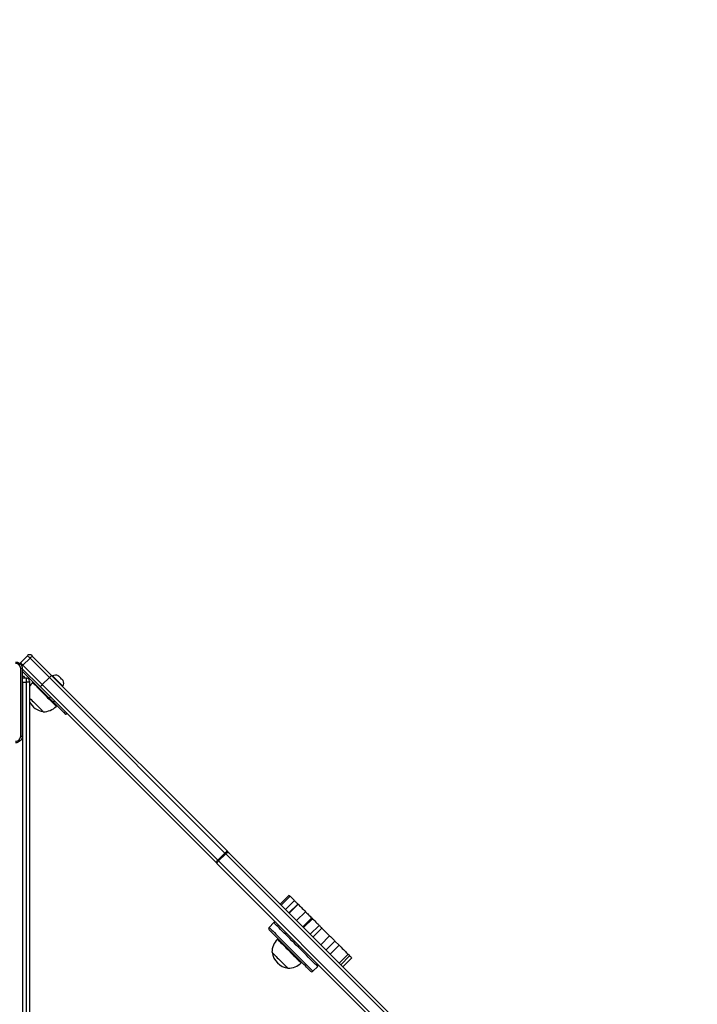
# Model space of a CAD drawing. Units: millimetres. Extents: x -539 to 1159, y 205 to 1209.
# Drawn here: x 681 to 762, y 680 to 798 of the extents above; entities that cross this region are included whole.
import ezdxf

# ---------------------------------------------------------------- set-up
doc = ezdxf.new("R2010")
doc.units = ezdxf.units.MM
doc.header["$LTSCALE"] = 100
doc.header["$PDSIZE"] = -1
doc.layers.add('VP-DIM', color=7, linetype='Continuous')
doc.layers.add('VP-EQ', color=7, linetype='Continuous', true_color=0x8a3492)
doc.dimstyles.new('ISO-25', dxfattribs={"dimtxt": 2.5, "dimasz": 2.5, "dimexe": 1.25, "dimexo": 0.625, "dimtad": 1, "dimtxsty": 'Standard', "dimcen": 2.5, "dimadec": 0, "dimazin": 0, "dimtfac": 1, "dimtmove": 0, "dimatfit": 3, "dimfxl": 1, "dimarcsym": 0})
doc.dimstyles.get("Standard").update_dxf_attribs({"dimtxt": 14, "dimasz": 20, "dimexe": 20, "dimexo": 50, "dimgap": 20, "dimtad": 0, "dimdec": 0, "dimzin": 0, "dimdsep": 46, "dimtxsty": 'Standard', "dimcen": -0.09, "dimadec": 0, "dimazin": 0, "dimtfac": 1, "dimtdec": 4, "dimtofl": 0, "dimtmove": 0, "dimatfit": 3, "dimfxl": 70, "dimfxlon": 1, "dimtolj": 1, "dimtzin": 0, "dimarcsym": 0})

# ---------------------------------------------------------------- blocks, each defined once
blk = doc.blocks.new('*D26')
at = {"layer": 'Defpoints', "color": 0}
for p in [(663.97, 796.03), (662.69, 408.78), (1009.33, 408.78)]:
    blk.add_point(p, dxfattribs=at)
at = {"layer": 'VP-DIM', "color": 0, "lineweight": -2}
for p, q in [((939.33, 796.03), (1029.33, 796.03)), ((1009.33, 776.03), (1009.33, 641.95)), ((1009.33, 428.78), (1009.33, 564.62)), ((939.33, 408.78), (1029.33, 408.78))]:
    blk.add_line(p, q, dxfattribs=at)
at = {"layer": 'VP-DIM', "color": 0}
for points in [[(1012.66, 776.03), (1006, 776.03), (1009.33, 796.03)], [(1006, 428.78), (1012.66, 428.78), (1009.33, 408.78)]]:
    blk.add_solid(points, dxfattribs=at)
at = {"layer": 'VP-DIM', "color": 0, "insert": (1009.33, 603.29), "char_height": 14, "attachment_point": 5, "rotation": 90}
blk.add_mtext('\\A1;395', dxfattribs=at)
blk = doc.blocks.new('*D32')
at = {"layer": 'Defpoints', "color": 0}
for p in [(760.92, 1072.32), (147.99, 643.74), (760.92, 640.93)]:
    blk.add_point(p, dxfattribs=at)
at = {"layer": 'VP-DIM', "color": 0, "lineweight": -2}
for p, q in [((147.99, 1002.32), (147.99, 1092.32)), ((760.92, 1002.32), (760.92, 1092.32)), ((167.99, 1072.32), (418.12, 1072.32)), ((740.92, 1072.32), (490.79, 1072.32))]:
    blk.add_line(p, q, dxfattribs=at)
at = {"layer": 'VP-DIM', "color": 0}
for points in [[(167.99, 1075.65), (167.99, 1068.98), (147.99, 1072.32)], [(740.92, 1068.98), (740.92, 1075.65), (760.92, 1072.32)]]:
    blk.add_solid(points, dxfattribs=at)
at = {"layer": 'VP-DIM', "color": 0, "insert": (454.46, 1072.32), "char_height": 14, "attachment_point": 5}
blk.add_mtext('\\A1;615', dxfattribs=at)
blk = doc.blocks.new('*D40')
at = {"layer": 'Defpoints', "color": 0}
for p in [(639.67, 949.91), (639.79, 204.9), (1139.34, 204.9)]:
    blk.add_point(p, dxfattribs=at)
at = {"layer": 'VP-DIM', "color": 0, "lineweight": -2}
for p, q in [((1069.34, 949.91), (1159.34, 949.91)), ((1139.34, 929.91), (1139.34, 224.9)), ((1069.34, 204.9), (1159.34, 204.9))]:
    blk.add_line(p, q, dxfattribs=at)
at = {"layer": 'VP-DIM', "color": 0}
for points in [[(1142.67, 929.91), (1136, 929.91), (1139.34, 949.91)], [(1136, 224.9), (1142.67, 224.9), (1139.34, 204.9)]]:
    blk.add_solid(points, dxfattribs=at)
at = {"layer": 'VP-DIM', "color": 0, "insert": (1116.6, 600.99), "char_height": 15, "attachment_point": 5, "rotation": 90}
blk.add_mtext('745', dxfattribs=at)
blk = doc.blocks.new('*D41')
at = {"layer": 'Defpoints', "color": 0}
for p in [(911.97, 1175.92), (-2.57, 642.41), (911.97, 642.41)]:
    blk.add_point(p, dxfattribs=at)
at = {"layer": 'VP-DIM', "color": 0, "lineweight": -2}
for p, q in [((-2.57, 1105.92), (-2.57, 1195.92)), ((911.97, 1105.92), (911.97, 1195.92)), ((17.43, 1175.92), (891.97, 1175.92))]:
    blk.add_line(p, q, dxfattribs=at)
at = {"layer": 'VP-DIM', "color": 0}
for points in [[(17.43, 1179.26), (17.43, 1172.59), (-2.57, 1175.92)], [(891.97, 1172.59), (891.97, 1179.26), (911.97, 1175.92)]]:
    blk.add_solid(points, dxfattribs=at)
at = {"layer": 'VP-DIM', "color": 0, "insert": (453.23, 1198.66), "char_height": 15, "attachment_point": 5}
blk.add_mtext('915', dxfattribs=at)
blk = doc.blocks.new('RC1415_')
at = {"color": 0, "linetype": 'Continuous', "lineweight": 25}
for p, q in [((681.4, 721.21), (682.25, 722.05)), ((682.54, 721.77), (681.69, 720.92)), ((684.85, 719.45), (682.54, 721.77)), ((682.83, 721.97), (685.13, 719.66)), ((683.79, 718.32), (681.6, 720.5)), ((681.69, 720.92), (684, 718.61)), ((684.84, 716.99), (681.6, 720.22)), ((681.83, 719.58), (681.6, 719.58)), ((681.63, 719.37), (681.6, 719.37)), ((682.13, 719.37), (681.63, 719.37)), ((681.83, 719.58), (681.83, 719.37)), ((682.13, 718.9), (682.13, 719.37)), ((684.85, 719.45), (684, 718.61)), ((705.8, 698.5), (684.85, 719.45)), ((685.13, 719.66), (706.09, 698.71)), ((685.23, 719.63), (685.2, 719.6)), ((681.6, 718.9), (681.63, 718.9)), ((681.63, 718.9), (681.63, 659.12)), ((681.63, 718.9), (682.13, 718.9)), ((682.13, 659.12), (682.13, 718.9)), ((682.48, 719.02), (682.48, 718.88)), ((682.48, 718.88), (682.48, 659.09)), ((682.92, 718.91), (682.85, 718.84)), ((704.74, 697.37), (683.79, 718.32)), ((684, 718.61), (704.95, 697.65)), ((686.44, 718.36), (686.47, 718.4)), ((684.84, 716.99), (684.98, 717.13)), ((685.48, 716.63), (685.34, 716.49)), ((686.6, 715.23), (685.34, 716.49)), ((685.68, 716.01), (685.75, 716.08)), ((686.6, 715.23), (686.74, 715.37)), ((686.95, 715.16), (686.81, 715.02)), ((705.8, 698.5), (704.95, 697.65)), ((705.89, 698.42), (705.04, 697.57)), ((726.43, 677.87), (705.89, 698.42)), ((706.23, 698.57), (726.77, 678.03)), ((725.43, 676.68), (704.88, 697.23)), ((705.04, 697.57), (725.58, 677.02)), ((713.46, 693.46), (712.39, 692.4)), ((713.58, 693.34), (712.51, 692.28)), ((713.58, 693.34), (712.52, 692.27)), ((713.58, 693.34), (714.09, 692.82)), ((714.09, 692.82), (713.03, 691.76)), ((714.1, 692.82), (713.04, 691.76)), ((714.5, 692.41), (713.44, 691.35)), ((714.52, 692.4), (713.46, 691.34)), ((715.42, 691.5), (714.36, 690.44)), ((711.63, 690.19), (711.07, 689.63)), ((716.16, 690.75), (715.1, 689.69)), ((716.25, 690.66), (715.19, 689.6)), ((717.05, 689.87), (715.99, 688.81)), ((717.38, 689.54), (716.32, 688.48)), ((718.29, 688.62), (717.23, 687.56)), ((717.38, 689.54), (718.29, 688.62)), ((712.13, 688.28), (712.06, 688.21)), ((718.93, 687.99), (717.87, 686.93)), ((719.43, 687.49), (718.37, 686.43)), ((718.93, 687.99), (719.43, 687.49)), ((719.44, 685.36), (720.5, 686.42)), ((720.68, 686.24), (719.62, 685.17)), ((714.88, 685.39), (714.89, 685.38)), ((714.89, 685.38), (714.96, 685.45)), ((719.87, 684.92), (720.93, 685.98)), ((713.32, 684.74), (713.32, 684.74)), ((716.3, 684.39), (716.87, 684.96))]:
    blk.add_line(p, q, dxfattribs=at)
at = {"color": 0, "linetype": 'Continuous', "lineweight": 25, "flags": 128}
for points in [[(682.54, 721.77), (682.48, 721.82), (682.42, 721.88), (682.37, 721.93), (682.33, 721.97), (682.29, 722.01), (682.27, 722.03), (682.25, 722.05), (682.25, 722.05)], [(681.4, 721.21), (681.35, 721.15), (681.33, 721.1)], [(681.4, 721.21), (681.4, 721.2), (681.42, 721.18), (681.44, 721.16), (681.48, 721.12), (681.52, 721.08), (681.57, 721.03), (681.63, 720.98), (681.69, 720.92)], [(686.47, 718.4), (686.46, 718.41), (686.42, 718.45), (686.36, 718.51), (686.28, 718.59), (686.18, 718.69), (686.07, 718.8), (685.95, 718.92), (685.82, 719.05), (685.7, 719.17), (685.58, 719.29), (685.47, 719.39), (685.38, 719.48), (685.31, 719.55), (685.26, 719.6), (685.24, 719.63), (685.23, 719.63)], [(686.49, 719.08), (686.48, 719.1), (686.44, 719.13), (686.38, 719.19), (686.31, 719.26), (686.23, 719.35), (686.14, 719.43), (686.06, 719.51), (686, 719.57), (685.95, 719.62), (685.93, 719.65), (685.92, 719.65)], [(682.85, 718.84), (682.85, 718.83), (682.89, 718.8), (682.94, 718.74), (683.02, 718.66), (683.13, 718.56), (683.25, 718.44), (683.39, 718.29), (683.55, 718.14), (683.72, 717.97), (683.89, 717.79), (684.08, 717.61), (684.27, 717.42), (684.46, 717.23), (684.64, 717.04), (684.82, 716.87), (684.99, 716.7), (685.14, 716.54), (685.28, 716.4), (685.4, 716.28), (685.5, 716.18), (685.58, 716.1), (685.64, 716.05), (685.67, 716.02), (685.68, 716.01)], [(682.48, 717), (682.53, 716.95), (682.66, 716.82), (682.8, 716.68), (682.95, 716.53), (683.11, 716.37), (683.26, 716.22), (683.42, 716.06), (683.57, 715.91), (683.7, 715.78), (683.82, 715.65), (683.93, 715.55), (684.01, 715.47), (684.07, 715.41), (684.1, 715.37), (684.11, 715.37)], [(682.48, 717), (682.53, 716.95), (682.66, 716.82), (682.8, 716.68), (682.95, 716.53), (683.11, 716.37), (683.26, 716.22), (683.42, 716.06), (683.57, 715.91), (683.7, 715.78), (683.82, 715.65), (683.93, 715.55), (684.01, 715.47), (684.07, 715.41), (684.1, 715.37), (684.11, 715.37)], [(685.34, 716.49), (685.29, 716.54), (685.23, 716.6), (685.17, 716.65), (685.11, 716.72), (685.04, 716.78), (684.98, 716.85), (684.91, 716.92), (684.84, 716.99)], [(686.81, 715.02), (686.8, 715.02), (686.79, 715.03), (686.78, 715.05), (686.75, 715.07), (686.72, 715.1), (686.69, 715.14), (686.65, 715.18), (686.6, 715.23)], [(705.89, 698.42), (705.88, 698.43), (705.87, 698.44), (705.86, 698.45), (705.84, 698.46), (705.83, 698.47), (705.82, 698.48), (705.81, 698.49), (705.8, 698.5)], [(705.89, 698.42), (705.94, 698.46), (705.99, 698.5), (706.04, 698.54), (706.09, 698.56), (706.13, 698.58), (706.17, 698.59), (706.2, 698.58), (706.23, 698.57)], [(706.09, 698.71), (706.1, 698.69), (706.12, 698.67), (706.14, 698.66), (706.16, 698.64), (706.17, 698.62), (706.19, 698.6), (706.21, 698.59), (706.23, 698.57)], [(704.88, 697.23), (704.87, 697.25), (704.87, 697.28), (704.87, 697.32), (704.89, 697.36), (704.92, 697.41), (704.95, 697.46), (704.99, 697.52), (705.04, 697.57)], [(713.58, 693.34), (713.58, 693.34), (713.58, 693.34), (713.58, 693.34), (713.58, 693.34), (713.58, 693.34), (713.58, 693.34), (713.58, 693.34), (713.58, 693.34)], [(714.1, 692.82), (714.15, 692.77), (714.19, 692.73), (714.24, 692.68), (714.29, 692.63), (714.34, 692.58), (714.39, 692.52), (714.45, 692.47), (714.5, 692.41)], [(714.52, 692.4), (714.61, 692.31), (714.7, 692.21), (714.81, 692.11), (714.92, 692), (715.03, 691.88), (715.16, 691.76), (715.28, 691.63), (715.42, 691.5)], [(715.42, 691.5), (715.51, 691.41), (715.59, 691.32), (715.69, 691.23), (715.78, 691.14), (715.87, 691.05), (715.97, 690.95), (716.06, 690.85), (716.16, 690.75)], [(716.87, 684.96), (716.86, 684.97), (716.83, 685), (716.77, 685.06), (716.69, 685.14), (716.58, 685.24), (716.45, 685.37), (716.3, 685.52), (716.14, 685.69), (715.95, 685.88), (715.75, 686.08), (715.53, 686.3), (715.3, 686.53), (715.06, 686.77), (714.81, 687.01), (714.56, 687.27), (714.3, 687.52), (714.05, 687.78), (713.79, 688.04), (713.54, 688.29), (713.3, 688.53), (713.06, 688.76), (712.84, 688.99), (712.63, 689.19), (712.44, 689.39), (712.26, 689.56), (712.1, 689.72), (711.97, 689.86), (711.85, 689.97), (711.76, 690.06), (711.7, 690.13), (711.65, 690.17), (711.63, 690.19), (711.63, 690.19)], [(716.16, 690.75), (716.17, 690.74), (716.19, 690.73), (716.2, 690.72), (716.21, 690.71), (716.22, 690.7), (716.23, 690.69), (716.24, 690.68), (716.25, 690.66)], [(716.25, 690.66), (716.39, 690.52), (716.53, 690.39), (716.66, 690.26), (716.77, 690.14), (716.87, 690.04), (716.96, 689.96), (717.01, 689.9), (717.05, 689.87)], [(717.05, 689.87), (717.06, 689.85), (717.09, 689.83), (717.12, 689.8), (717.16, 689.76), (717.21, 689.71), (717.26, 689.66), (717.32, 689.6), (717.38, 689.54)], [(711.07, 689.63), (711.07, 689.63), (711.09, 689.61), (711.13, 689.56), (711.2, 689.5), (711.29, 689.41), (711.4, 689.29), (711.54, 689.16), (711.7, 689), (711.87, 688.82), (712.07, 688.63), (712.27, 688.42), (712.5, 688.2), (712.73, 687.96), (712.97, 687.72), (713.22, 687.47), (713.48, 687.21), (713.74, 686.96), (713.99, 686.7), (714.25, 686.45), (714.49, 686.2), (714.73, 685.96), (714.96, 685.73), (715.18, 685.51), (715.38, 685.31), (715.57, 685.12), (715.74, 684.96), (715.89, 684.81), (716.02, 684.68), (716.12, 684.57), (716.2, 684.49), (716.26, 684.43), (716.29, 684.4), (716.3, 684.39)], [(716.02, 684.39), (716.02, 684.39), (716, 684.41), (715.96, 684.45), (715.89, 684.52), (715.8, 684.61), (715.69, 684.72), (715.55, 684.86), (715.4, 685.02), (715.22, 685.19), (715.03, 685.38), (714.82, 685.59), (714.6, 685.81), (714.37, 686.04), (714.13, 686.28), (713.88, 686.53), (713.63, 686.78), (713.38, 687.03), (713.13, 687.28), (712.89, 687.52), (712.65, 687.76), (712.42, 687.99), (712.2, 688.21), (712, 688.41), (711.81, 688.6), (711.64, 688.77), (711.49, 688.92), (711.36, 689.05), (711.25, 689.16), (711.17, 689.24), (711.11, 689.3), (711.08, 689.33), (711.07, 689.34)], [(718.29, 688.62), (718.38, 688.54), (718.46, 688.45), (718.55, 688.37), (718.63, 688.29), (718.71, 688.21), (718.79, 688.13), (718.86, 688.06), (718.93, 687.99)], [(712.06, 688.21), (712.07, 688.2), (712.1, 688.17), (712.16, 688.11), (712.24, 688.03), (712.34, 687.93), (712.47, 687.8), (712.61, 687.66), (712.77, 687.5), (712.94, 687.33), (713.12, 687.15), (713.3, 686.97), (713.49, 686.78), (713.68, 686.59), (713.86, 686.41), (714.04, 686.23), (714.21, 686.06), (714.36, 685.91), (714.5, 685.77), (714.62, 685.65), (714.72, 685.55), (714.8, 685.47), (714.85, 685.42), (714.88, 685.39)], [(719.43, 687.49), (719.54, 687.38), (719.66, 687.26), (719.79, 687.12), (719.93, 686.99), (720.05, 686.86), (720.18, 686.74), (720.28, 686.63), (720.37, 686.54), (720.44, 686.48), (720.48, 686.43), (720.5, 686.42), (720.5, 686.42)], [(711.41, 686.65), (711.42, 686.65), (711.44, 686.62), (711.49, 686.57), (711.57, 686.5), (711.66, 686.4), (711.78, 686.28), (711.91, 686.15), (712.05, 686.01), (712.21, 685.86), (712.36, 685.7), (712.52, 685.54), (712.67, 685.39), (712.82, 685.24), (712.95, 685.11), (713.07, 685), (713.17, 684.9), (713.24, 684.82), (713.29, 684.77), (713.32, 684.74)], [(711.41, 686.65), (711.42, 686.65), (711.44, 686.62), (711.49, 686.57), (711.57, 686.5), (711.66, 686.4), (711.78, 686.28), (711.91, 686.15), (712.05, 686.01), (712.21, 685.86), (712.36, 685.7), (712.52, 685.54), (712.67, 685.39), (712.82, 685.24), (712.95, 685.11), (713.07, 685), (713.17, 684.9), (713.24, 684.82), (713.29, 684.77), (713.32, 684.74)], [(720.5, 686.42), (720.58, 686.34), (720.68, 686.24)], [(720.68, 686.24), (720.78, 686.14), (720.86, 686.06), (720.91, 686.01), (720.93, 685.98), (720.93, 685.98)]]:
    blk.add_lwpolyline(points, dxfattribs=at)
at = {"color": 0, "linetype": 'Continuous', "lineweight": 25}
for centre, radius, start, end in [((682.49, 721.81), 0.35, 45, 135), ((682.97, 721.45), 0.534, 105.1889, 144.1057), ((732.94, 772.2), 70.95, 224.9662, 225.0653), ((682.78, 719.81), 1.55, 134.5802, 142.0448), ((682.13, 719.02), 0.35, 0, 90), ((685.59, 719.01), 0.723, 63, 119.9376), ((682.22, 717.46), 1.45, 79.532, 93.4592), ((684.4, 717.28), 2.2, 135, 150.9861), ((685.84, 718.76), 0.723, 330.0624, 27), ((684.5, 717.67), 2.33, 209.8084, 260.3353), ((684.12, 717.56), 2.2, 269.7603, 315), ((706.32, 698.1), 0.653, 111.1395, 142.5477), ((705.35, 697.13), 0.654, 127.4715, 158.8319), ((762.96, 755.45), 82.24, 224.9355, 225.0742), ((756.31, 748.91), 72.56, 224.9455, 225.038), ((720.42, 700.3), 9.76, 224.4991, 225.4952), ((714.31, 693.03), 0.294, 223.9149, 225.9946), ((716.79, 694.69), 3.22, 224.8422, 225.2051), ((711.78, 690.05), 0.2, 45, 135), ((711.21, 689.48), 0.2, 135, 225), ((713.61, 686.66), 2.2, 135, 180.2397), ((713.72, 687.04), 2.33, 189.6647, 260.3353), ((713.33, 686.94), 2.2, 269.7603, 315), ((716.72, 685.1), 0.2, 315, 45), ((716.16, 684.54), 0.2, 225, 315)]:
    blk.add_arc(centre, radius, start, end, dxfattribs=at)
for centre, start_param, end_param in [((684.89, 719.41), 0, 1.570796), ((684.04, 718.57), 1.570796, 3.141593)]:
    blk.add_ellipse(centre, major_axis=(0.247, 0.247), ratio=0.163035, start_param=start_param, end_param=end_param, dxfattribs=at)
for points, knots in [([(680.8, 721.3), (680.86, 721.3), (680.97, 721.29), (681.17, 721.23), (681.38, 721.08), (681.53, 720.87), (681.59, 720.67), (681.6, 720.56), (681.6, 720.5)], [0, 0, 0, 0, 0.130544, 0.257586, 0.500007, 0.742659, 0.869629, 1, 1, 1, 1]), ([(681.42, 720.51), (681.41, 720.59), (681.39, 720.75), (681.25, 720.95), (681.05, 721.09), (680.89, 721.11), (680.82, 721.12)], [0, 0, 0, 0, 0.249966, 0.500051, 0.749963, 1, 1, 1, 1]), ([(681.42, 712.44), (681.42, 713.34), (681.42, 715.13), (681.42, 717.83), (681.42, 719.62), (681.42, 720.51)], [0, 0, 0, 0, 0.333336, 0.666664, 1, 1, 1, 1]), ([(681.6, 720.5), (681.6, 720.51), (681.6, 720.51), (681.55, 720.51), (681.49, 720.51), (681.44, 720.51), (681.42, 720.51)], [0, 0, 0, 0, 0.2499381, 0.4999078, 0.7496416, 1, 1, 1, 1]), ([(681.6, 720.5), (681.6, 719.61), (681.6, 717.82), (681.6, 715.14), (681.6, 713.35), (681.6, 712.45)], [0, 0, 0, 0, 0.333296, 0.666701, 1, 1, 1, 1]), ([(681.6, 712.45), (681.6, 712.4), (681.59, 712.29), (681.53, 712.09), (681.38, 711.87), (681.17, 711.73), (680.97, 711.66), (680.86, 711.66), (680.8, 711.65)], [0, 0, 0, 0, 0.1305444, 0.2575713, 0.5000145, 0.7426607, 0.8696487, 1, 1, 1, 1]), ([(680.82, 711.84), (680.89, 711.85), (681.05, 711.87), (681.25, 712.01), (681.39, 712.21), (681.41, 712.36), (681.42, 712.44)], [0, 0, 0, 0, 0.249963, 0.500029, 0.749966, 1, 1, 1, 1]), ([(681.42, 712.44), (681.44, 712.44), (681.49, 712.44), (681.55, 712.45), (681.6, 712.45), (681.6, 712.45), (681.6, 712.45)], [0, 0, 0, 0, 0.250359, 0.500092, 0.750064, 1, 1, 1, 1])]:
    blk.add_open_spline(points, degree=3, knots=knots, dxfattribs=at)
blk = doc.blocks.new('RC1415_2D')
at = {"layer": 'VP-EQ', "color": 0}
blk.add_blockref('RC1415_', (0, 0), dxfattribs=at)

msp = doc.modelspace()

# ---------------------------------------------------------------- block references
at = {"layer": 'VP-EQ', "color": 0}
msp.add_blockref('RC1415_2D', (0, 0), dxfattribs=at)

# ---------------------------------------------------------------- dimensions: what is measured, and where the dimension line sits
at = {"layer": 'VP-DIM', "color": 0}
dim = msp.add_linear_dim(base=(911.97, 1175.92), p1=(-2.57, 642.41), p2=(911.97, 642.41), dimstyle='ISO-25', override={"dimtxt": 15, "dimasz": 20, "dimexe": 20, "dimexo": 50, "dimgap": 15.24, "dimdec": 0, "dimzin": 1, "dimadec": 2, "dimfxl": 70, "dimfxlon": 1, "dimtzin": 1}, dxfattribs=at)
dim.commit()
dim.dimension.update_dxf_attribs({"geometry": '*D41', "text_midpoint": (453.23, 1175.92), "dimtype": 160})
dim = msp.add_linear_dim(base=(760.92, 1072.32), p1=(147.99, 643.74), p2=(760.92, 640.93), text='615', dimstyle='Standard', dxfattribs=at)
dim.commit()
dim.dimension.update_dxf_attribs({"geometry": '*D32', "text_midpoint": (454.46, 1072.32)})
dim = msp.add_linear_dim(base=(1139.34, 204.9), p1=(639.67, 949.91), p2=(639.79, 204.9), angle=90, dimstyle='ISO-25', override={"dimtxt": 15, "dimasz": 20, "dimexe": 20, "dimexo": 50, "dimgap": 15.24, "dimdec": 0, "dimzin": 1, "dimadec": 2, "dimfxl": 70, "dimfxlon": 1, "dimtzin": 1}, dxfattribs=at)
dim.commit()
dim.dimension.update_dxf_attribs({"geometry": '*D40', "text_midpoint": (1139.34, 600.99), "dimtype": 160})
dim = msp.add_linear_dim(base=(1009.33, 408.78), p1=(663.97, 796.03), p2=(662.69, 408.78), angle=90, text='395', dimstyle='Standard', dxfattribs=at)
dim.commit()
dim.dimension.update_dxf_attribs({"geometry": '*D26', "text_midpoint": (1009.33, 603.29), "dimtype": 160})

doc.saveas('drawing.dxf')
